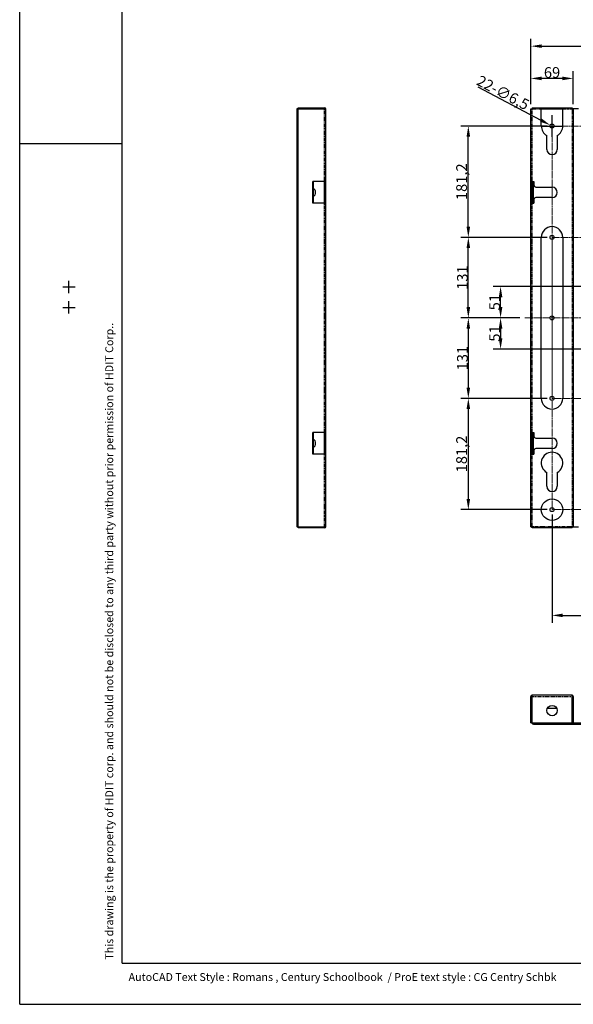
# Model space of a CAD drawing. Units: millimetres. Extents: x 134 to 4097, y 108 to 2911.
# Drawn here: x 134 to 1035, y 108 to 1710 of the extents above; entities that cross this region are included whole.
import ezdxf

# ---------------------------------------------------------------- set-up
doc = ezdxf.new("R2010")
doc.units = ezdxf.units.MM
doc.header["$PDMODE"] = 3
doc.header["$PDSIZE"] = 0.2
doc.linetypes.add('CENTER', pattern=[15, 12, -1, 1, -1])
doc.linetypes.add('PHANTOM', pattern=[17, 3, 3, -1, 1, -1, 1, -1, 3, 3])
doc.layers.get('Defpoints').update_dxf_attribs({"linetype": 'CONTINUOUS'})
for name, color, linetype in [('02___PRT_ALL_AXES', 3, 'CONTINUOUS'), ('CEN', 221, 'CENTER'), ('CON', 3, 'CONTINUOUS'), ('DIM', 151, 'CONTINUOUS'), ('FORM_OUTLINE', 1, 'CONTINUOUS'), ('FORM_TXT_2', 4, 'CONTINUOUS'), ('PHA', 8, 'PHANTOM')]:
    doc.layers.add(name, color=color, linetype=linetype)
doc.styles.get("Standard").update_dxf_attribs({"font": 'ISOCP.SHX', "bigfont": 'WHGTXT.SHX'})
doc.styles.add('TEXTSTYLE_2', font='CENSCBK.TTF')
doc.dimstyles.new('DIM_1000_1499mm', dxfattribs={"dimtxt": 17.5, "dimasz": 17.5, "dimexe": 12, "dimexo": 8, "dimgap": 0.875, "dimtad": 1, "dimtxsty": 'Standard', "dimcen": 17.5, "dimclrd": 256, "dimclre": 256, "dimclrt": 256, "dimadec": 0, "dimazin": 0, "dimtp": 0.01, "dimtm": 0.01, "dimtfac": 1, "dimtofl": 0, "dimtmove": 0, "dimatfit": 3, "dimfxl": 1, "dimtolj": 1, "dimlwd": -1, "dimlwe": -1, "dimarcsym": 0})

# ---------------------------------------------------------------- blocks, each defined once
blk = doc.blocks.new('*D4')
at = {"layer": 'Defpoints', "color": 0, "lineweight": 0}
for p in [(2009.733398528568, 1667.199896718207), (965.7333985285682, 1564.948868347267), (2009.733398528568, 1564.948868347267)]:
    blk.add_point(p, dxfattribs=at)
at = {"layer": 'DIM'}
for p, q in [((965.7333985285682, 1572.948868347267), (965.7333985285682, 1679.199896718207)), ((983.2333985285682, 1667.199896718207), (1992.233398528568, 1667.199896718207)), ((2009.733398528568, 1572.948868347267), (2009.733398528568, 1679.199896718207))]:
    blk.add_line(p, q, dxfattribs=at)
at = {"layer": 'DIM', "lineweight": 0}
for points in [[(983.2333985285682, 1670.116563384874), (983.2333985285682, 1664.28323005154), (965.7333985285682, 1667.199896718207)], [(1992.233398528568, 1670.116563384874), (1992.233398528568, 1664.28323005154), (2009.733398528568, 1667.199896718207)]]:
    blk.add_solid(points, dxfattribs=at)
at = {"layer": 'DIM', "lineweight": 0, "insert": (1487.733398528568, 1676.824896718207), "char_height": 17.5, "attachment_point": 5}
blk.add_mtext('\\A1;1044', dxfattribs=at)
blk = doc.blocks.new('*D6')
at = {"layer": 'Defpoints', "color": 0, "lineweight": 0}
for p in [(965.7333985285682, 1614.699896718207), (965.7333985285682, 1564.948868347267), (1034.733398528568, 1564.948868347267)]:
    blk.add_point(p, dxfattribs=at)
at = {"layer": 'DIM'}
for p, q in [((965.7333985285682, 1572.948868347267), (965.7333985285682, 1626.699896718207)), ((1034.733398528568, 1572.948868347267), (1034.733398528568, 1626.699896718207)), ((1017.233398528568, 1614.699896718207), (983.2333985285682, 1614.699896718207))]:
    blk.add_line(p, q, dxfattribs=at)
at = {"layer": 'DIM', "lineweight": 0}
for points in [[(983.2333985285682, 1617.616563384874), (983.2333985285682, 1611.78323005154), (965.7333985285682, 1614.699896718207)], [(1017.233398528568, 1617.616563384874), (1017.233398528568, 1611.78323005154), (1034.733398528568, 1614.699896718207)]]:
    blk.add_solid(points, dxfattribs=at)
at = {"layer": 'DIM', "lineweight": 0, "insert": (1000.233398528568, 1624.324896718207), "char_height": 17.5, "attachment_point": 5}
blk.add_mtext('\\A1;69', dxfattribs=at)
blk = doc.blocks.new('*D14')
at = {"layer": 'Defpoints', "color": 0, "lineweight": 0}
for p in [(1000.233398528568, 912.7488683472662), (1975.233398528568, 912.7488683472662), (1975.233398528568, 740.6572788316262)]:
    blk.add_point(p, dxfattribs=at)
at = {"layer": 'DIM'}
for p, q in [((1000.233398528568, 904.7488683472662), (1000.233398528568, 728.6572788316262)), ((1975.233398528568, 904.7488683472662), (1975.233398528568, 728.6572788316262)), ((1017.733398528568, 740.6572788316262), (1957.733398528568, 740.6572788316262))]:
    blk.add_line(p, q, dxfattribs=at)
at = {"layer": 'DIM', "lineweight": 0}
for points in [[(1017.733398528568, 743.5739454982928), (1017.733398528568, 737.7406121649595), (1000.233398528568, 740.6572788316262)], [(1957.733398528568, 743.5739454982928), (1957.733398528568, 737.7406121649595), (1975.233398528568, 740.6572788316262)]]:
    blk.add_solid(points, dxfattribs=at)
at = {"layer": 'DIM', "lineweight": 0, "insert": (1487.733398528568, 750.2822788316262), "char_height": 17.5, "attachment_point": 5}
blk.add_mtext('\\A1;975', dxfattribs=at)
blk = doc.blocks.new('*D17')
at = {"layer": 'Defpoints', "color": 0, "lineweight": 0}
for p in [(916.5184357269791, 1275.948868347267), (1215.913398528561, 1275.948868347267), (955.7333985285682, 1224.948868347267)]:
    blk.add_point(p, dxfattribs=at)
at = {"layer": 'DIM'}
for p, q in [((1207.913398528561, 1275.948868347267), (904.5184357269791, 1275.948868347267)), ((916.5184357269791, 1242.448868347267), (916.5184357269791, 1258.448868347267)), ((947.7333985285682, 1224.948868347267), (904.5184357269791, 1224.948868347267))]:
    blk.add_line(p, q, dxfattribs=at)
at = {"layer": 'DIM', "lineweight": 0}
for points in [[(913.6017690603124, 1258.448868347267), (919.4351023936457, 1258.448868347267), (916.5184357269791, 1275.948868347267)], [(913.6017690603124, 1242.448868347267), (919.4351023936457, 1242.448868347267), (916.5184357269791, 1224.948868347267)]]:
    blk.add_solid(points, dxfattribs=at)
at = {"layer": 'DIM', "lineweight": 0, "insert": (906.893435726979, 1250.448868347267), "char_height": 17.5, "attachment_point": 5, "rotation": 90}
blk.add_mtext('\\A1;51', dxfattribs=at)
blk = doc.blocks.new('*D18')
at = {"layer": 'Defpoints', "color": 0, "lineweight": 0}
for p in [(864.0184357269792, 1355.948868347267), (1000.233398528568, 1355.948868347267), (955.7333985285682, 1224.948868347267)]:
    blk.add_point(p, dxfattribs=at)
at = {"layer": 'DIM'}
for p, q in [((992.2333985285682, 1355.948868347267), (852.0184357269792, 1355.948868347267)), ((864.0184357269791, 1242.448868347267), (864.0184357269792, 1338.448868347267)), ((947.7333985285682, 1224.948868347267), (852.0184357269791, 1224.948868347267))]:
    blk.add_line(p, q, dxfattribs=at)
at = {"layer": 'DIM', "lineweight": 0}
for points in [[(861.1017690603126, 1338.448868347267), (866.9351023936458, 1338.448868347267), (864.0184357269792, 1355.948868347267)], [(861.1017690603124, 1242.448868347267), (866.9351023936457, 1242.448868347267), (864.0184357269791, 1224.948868347267)]]:
    blk.add_solid(points, dxfattribs=at)
at = {"layer": 'DIM', "lineweight": 0, "insert": (854.393435726979, 1290.448868347267), "char_height": 17.5, "attachment_point": 5, "rotation": 90}
blk.add_mtext('\\A1;131', dxfattribs=at)
blk = doc.blocks.new('*D19')
at = {"layer": 'Defpoints', "color": 0, "lineweight": 0}
for p in [(864.0184357269792, 1537.148868347264), (1000.233398528568, 1537.148868347264), (1000.233398528568, 1355.948868347267)]:
    blk.add_point(p, dxfattribs=at)
at = {"layer": 'DIM'}
for p, q in [((992.2333985285682, 1537.148868347264), (852.0184357269792, 1537.148868347264)), ((864.0184357269792, 1373.448868347267), (864.0184357269792, 1519.648868347264)), ((992.2333985285682, 1355.948868347267), (852.0184357269792, 1355.948868347267))]:
    blk.add_line(p, q, dxfattribs=at)
at = {"layer": 'DIM', "lineweight": 0}
for points in [[(861.1017690603126, 1519.648868347264), (866.9351023936458, 1519.648868347264), (864.0184357269792, 1537.148868347264)], [(861.1017690603126, 1373.448868347267), (866.9351023936458, 1373.448868347267), (864.0184357269792, 1355.948868347267)]]:
    blk.add_solid(points, dxfattribs=at)
at = {"layer": 'DIM', "lineweight": 0, "insert": (853.0792132860341, 1446.548868347266), "char_height": 17.5, "attachment_point": 5, "rotation": 90}
blk.add_mtext('\\A1;181,2', dxfattribs=at)
blk = doc.blocks.new('*D20')
at = {"layer": 'Defpoints', "color": 0, "lineweight": 0}
for p in [(955.7333985285682, 1224.948868347267), (916.5184357269791, 1173.948868347267), (1215.913398528561, 1173.948868347267)]:
    blk.add_point(p, dxfattribs=at)
at = {"layer": 'DIM'}
for p, q in [((947.7333985285682, 1224.948868347267), (904.5184357269791, 1224.948868347267)), ((916.5184357269791, 1207.448868347267), (916.5184357269791, 1191.448868347267)), ((1207.913398528561, 1173.948868347267), (904.5184357269791, 1173.948868347267))]:
    blk.add_line(p, q, dxfattribs=at)
at = {"layer": 'DIM', "lineweight": 0}
for points in [[(913.6017690603124, 1207.448868347267), (919.4351023936457, 1207.448868347267), (916.5184357269791, 1224.948868347267)], [(913.6017690603124, 1191.448868347267), (919.4351023936457, 1191.448868347267), (916.5184357269791, 1173.948868347267)]]:
    blk.add_solid(points, dxfattribs=at)
at = {"layer": 'DIM', "lineweight": 0, "insert": (906.893435726979, 1199.448868347267), "char_height": 17.5, "attachment_point": 5, "rotation": 90}
blk.add_mtext('\\A1;51', dxfattribs=at)
blk = doc.blocks.new('*D21')
at = {"layer": 'Defpoints', "color": 0, "lineweight": 0}
for p in [(955.7333985285682, 1224.948868347267), (864.0184357269792, 1093.948868347267), (1000.233398528568, 1093.948868347267)]:
    blk.add_point(p, dxfattribs=at)
at = {"layer": 'DIM'}
for p, q in [((947.7333985285682, 1224.948868347267), (852.0184357269792, 1224.948868347267)), ((864.0184357269792, 1207.448868347267), (864.0184357269792, 1111.448868347267)), ((992.2333985285682, 1093.948868347267), (852.0184357269792, 1093.948868347267))]:
    blk.add_line(p, q, dxfattribs=at)
at = {"layer": 'DIM', "lineweight": 0}
for points in [[(861.1017690603126, 1207.448868347267), (866.9351023936458, 1207.448868347267), (864.0184357269792, 1224.948868347267)], [(861.1017690603126, 1111.448868347267), (866.9351023936458, 1111.448868347267), (864.0184357269792, 1093.948868347267)]]:
    blk.add_solid(points, dxfattribs=at)
at = {"layer": 'DIM', "lineweight": 0, "insert": (854.3934357269791, 1159.448868347267), "char_height": 17.5, "attachment_point": 5, "rotation": 90}
blk.add_mtext('\\A1;131', dxfattribs=at)
blk = doc.blocks.new('*D22')
at = {"layer": 'Defpoints', "color": 0, "lineweight": 0}
for p in [(1000.233398528568, 1093.948868347267), (864.0184357269792, 912.7488683472698), (1000.233398528568, 912.7488683472698)]:
    blk.add_point(p, dxfattribs=at)
at = {"layer": 'DIM'}
for p, q in [((992.2333985285682, 1093.948868347267), (852.0184357269792, 1093.948868347267)), ((864.0184357269792, 1076.448868347267), (864.0184357269792, 930.2488683472698)), ((992.2333985285682, 912.7488683472698), (852.0184357269792, 912.7488683472698))]:
    blk.add_line(p, q, dxfattribs=at)
at = {"layer": 'DIM', "lineweight": 0}
for points in [[(861.1017690603126, 1076.448868347267), (866.9351023936458, 1076.448868347267), (864.0184357269792, 1093.948868347267)], [(861.1017690603126, 930.2488683472698), (866.9351023936458, 930.2488683472698), (864.0184357269792, 912.7488683472698)]]:
    blk.add_solid(points, dxfattribs=at)
at = {"layer": 'DIM', "lineweight": 0, "insert": (853.0792132860342, 1003.348868347269), "char_height": 17.5, "attachment_point": 5, "rotation": 90}
blk.add_mtext('\\A1;181,2', dxfattribs=at)
blk = doc.blocks.new('*D25')
at = {"layer": 'Defpoints', "color": 0, "lineweight": 0}
for p in [(997.3592244528136, 1538.665978554948), (1003.107572604323, 1535.63175813958)]:
    blk.add_point(p, dxfattribs=at)
at = {"layer": 'DIM'}
for p, q in [((879.6898979977669, 1600.776808167595), (981.8829025064423, 1546.835033519402)), ((1000.233398528568, 1519.648868347264), (1000.233398528568, 1554.648868347264)), ((982.7333985285682, 1537.148868347264), (1017.733398528568, 1537.148868347264))]:
    blk.add_line(p, q, dxfattribs=at)
at = {"layer": 'DIM', "lineweight": 0}
blk.add_solid([(983.2444116671846, 1549.414420510464), (980.5213933457, 1544.25564652834), (997.3592244528136, 1538.665978554948)], dxfattribs=at)
at = {"layer": 'DIM', "lineweight": 0, "insert": (920.5220194860779, 1591.593524663335), "char_height": 17.5, "attachment_point": 5, "rotation": 332.1730192211154}
blk.add_mtext('\\A1;22-∅6,5', dxfattribs=at)

msp = doc.modelspace()

# ---------------------------------------------------------------- linework, layer by layer
at = {"layer": '02___PRT_ALL_AXES', "linetype": 'Continuous'}
for p, q in [((982.7333985285682, 1093.948868347267), (982.7333985285682, 1355.948868347267)), ((1017.733398528568, 1355.948868347267), (1017.733398528568, 1093.948868347267))]:
    msp.add_line(p, q, dxfattribs=at)
for centre, radius in [((1000.233398528568, 1537.148868347264), 3.25), ((1000.233398528568, 1355.948868347267), 3.25), ((1000.233398528568, 1224.948868347267), 3.25), ((1000.233398528568, 1093.948868347267), 3.25), ((1000.233398528568, 912.7488683472662), 17.5), ((1000.233398528568, 912.7488683472662), 3.25)]:
    msp.add_circle(centre, radius, dxfattribs=at)
for centre, start, end in [((1000.233398528568, 1355.948868347267), 0, 180), ((1000.233398528568, 1093.948868347267), 180, 0)]:
    msp.add_arc(centre, 17.5, start, end, dxfattribs=at)
at = {"layer": 'CEN', "lineweight": 0}
msp.add_line((955.7333985285682, 1224.948868347267), (2019.733398528568, 1224.948868347267), dxfattribs=at)
at = {"layer": 'CEN', "color": 1, "lineweight": 0}
for points in [[(1975.233398528568, 912.7488683472662), (1000.233398528568, 912.7488683472662), (1000.233398528568, 1537.148868347264), (1975.233398528568, 1537.148868347264)], [(1000.233398528568, 1355.948868347267), (1975.233398528568, 1355.948868347267), (1975.233398528568, 1093.948868347267), (1000.233398528568, 1093.948868347267)]]:
    msp.add_lwpolyline(points, close=True, dxfattribs=at)
at = {"layer": 'CON'}
for p, q in [((133.9831306909641, 107.5781359371655), (133.9831306909641, 2910.911469270465)), ((584.9473767918703, 1564.948868347267), (584.9473767918703, 884.948868347267)), ((586.9473767918703, 1564.948868347267), (584.9473767918703, 1564.948868347267)), ((586.9473767918703, 882.948868347267), (586.9473767918703, 1566.948868347267)), ((586.9473767918703, 1566.948868347267), (629.9473767918703, 1566.948868347267)), ((586.9473767918703, 1564.948868347267), (631.9473767918703, 1564.948868347267)), ((631.9473767918703, 884.948868347267), (631.9473767918703, 1564.948868347267)), ((965.7333985285682, 884.948868347267), (965.7333985285682, 1564.948868347267)), ((965.7333985285682, 1564.948868347267), (967.7333985285682, 1564.948868347267)), ((967.7333985285682, 1566.948868347267), (967.7333985285682, 1564.948868347267)), ((967.7333985285682, 1566.948868347267), (1032.733398528568, 1566.948868347267)), ((982.7333985285682, 1537.148868347264), (982.7333985285682, 1566.948868347267)), ((982.7333985285682, 1564.948868347267), (1017.733398528568, 1564.948868347267)), ((1017.733398528568, 1537.148868347264), (1017.733398528568, 1566.948868347267)), ((1032.733398528568, 1566.948868347267), (1032.733398528568, 1564.948868347267)), ((1043.310837481566, 1564.948868347267), (1032.733398528568, 1564.948868347267)), ((1034.733398528568, 1564.948868347267), (1034.733398528568, 884.948868347267)), ((991.7333985285682, 1499.148868347264), (991.7333985285682, 1521.851809806464)), ((1008.733398528568, 1521.851809806464), (1008.733398528568, 1499.148868347264)), ((610.9473767918703, 1411.648868347264), (610.9473767918703, 1446.648868347264)), ((631.9473767918703, 1446.648868347264), (610.9473767918703, 1446.648868347264)), ((611.9473767918703, 1411.648868347264), (611.9473767918703, 1446.648868347264)), ((629.9473767918703, 1411.648868347264), (629.9473767918703, 1446.648868347264)), ((965.7333985285682, 1446.648868347264), (970.7333985285682, 1446.648868347264)), ((967.7333985285682, 1411.648868347264), (967.7333985285682, 1446.648868347264)), ((968.0333985285711, 1411.648868347264), (968.0333985285711, 1446.648868347264)), ((970.0333985285711, 1411.648868347264), (970.0333985285711, 1446.648868347264)), ((970.7333985285682, 1446.648868347264), (970.7333985285682, 1440.648868347264)), ((631.9473767918703, 1437.648868347264), (629.9473767918703, 1437.648868347264)), ((973.7333985285682, 1437.648868347264), (1000.233398528568, 1437.648868347264)), ((631.9473767918703, 1411.648868347264), (610.9473767918703, 1411.648868347264)), ((631.9473767918703, 1420.648868347264), (629.9473767918703, 1420.648868347264)), ((965.7333985285682, 1411.648868347264), (970.7333985285682, 1411.648868347264)), ((970.7333985285682, 1417.648868347264), (970.7333985285682, 1411.648868347264)), ((1000.233398528568, 1420.648868347264), (973.7333985285682, 1420.648868347264)), ((631.9473767918703, 1038.248868347266), (610.9473767918703, 1038.248868347266)), ((610.9473767918703, 1003.248868347266), (610.9473767918703, 1038.248868347266)), ((611.9473767918703, 1003.248868347266), (611.9473767918703, 1038.248868347266)), ((629.9473767918703, 1003.248868347266), (629.9473767918703, 1038.248868347266)), ((631.9473767918703, 1029.248868347266), (629.9473767918703, 1029.248868347266)), ((965.7333985285682, 1038.248868347266), (970.7333985285682, 1038.248868347266)), ((967.7333985285682, 1003.248868347266), (967.7333985285682, 1038.248868347266)), ((968.0333985285711, 1003.248868347266), (968.0333985285711, 1038.248868347266)), ((970.0333985285711, 1003.248868347266), (970.0333985285711, 1038.248868347266)), ((970.7333985285682, 1038.248868347266), (970.7333985285682, 1032.248868347266)), ((973.7333985285682, 1029.248868347266), (1000.233398528568, 1029.248868347266)), ((631.9473767918703, 1012.248868347266), (629.9473767918703, 1012.248868347266)), ((1000.233398528568, 1012.248868347266), (973.7333985285682, 1012.248868347266)), ((631.9473767918703, 1003.248868347266), (610.9473767918703, 1003.248868347266)), ((965.7333985285682, 1003.248868347266), (970.7333985285682, 1003.248868347266)), ((970.7333985285682, 1009.248868347266), (970.7333985285682, 1003.248868347266)), ((991.7333985285682, 950.7488683472662), (991.7333985285682, 973.4518098065643)), ((1008.733398528568, 973.4518098065643), (1008.733398528568, 950.7488683472662)), ((586.9473767918703, 884.948868347267), (584.9473767918703, 884.948868347267)), ((586.9473767918703, 884.948868347267), (631.9473767918703, 884.948868347267)), ((629.9473767918703, 882.948868347267), (586.9473767918703, 882.948868347267)), ((965.7333985285682, 884.948868347267), (967.7333985285682, 884.948868347267)), ((967.7333985285682, 882.948868347267), (967.7333985285682, 884.948868347267)), ((1032.733398528568, 882.948868347267), (967.7333985285682, 882.948868347267)), ((1032.733398528568, 882.948868347267), (1032.733398528568, 884.948868347267)), ((1032.733398528568, 884.948868347267), (1043.310837481566, 884.948868347267)), ((967.7333985285682, 565.6110368657343), (967.7333985285682, 610.6110368657343)), ((1032.733398528568, 610.6110368657343), (967.7333985285682, 610.6110368657343)), ((1032.733398528568, 565.6110368657343), (1032.733398528568, 610.6110368657343)), ((965.7333985285682, 565.6110368657343), (965.7333985285682, 608.6110368657343)), ((1034.733398528568, 608.6110368657343), (1034.733398528568, 565.6110368657343)), ((992.7488962398661, 589.6110368657343), (1007.71790081727, 589.6110368657343)), ((965.7333985285682, 565.6110368657343), (1387.733398528568, 565.6110368657343)), ((970.0333985285711, 563.6110368657343), (1387.733398528568, 563.6110368657343)), ((133.9831306909641, 107.5781359371655), (4097.316464024263, 107.5781359371655))]:
    msp.add_line(p, q, dxfattribs=at)
msp.add_circle((1000.233398528568, 585.6110368657343), 8.5, dxfattribs=at)
for centre, radius, start, end in [((629.9473767918703, 1564.948868347267), 2, 0, 90), ((1000.233398528568, 1537.148868347264), 17.5, 180, 240.9407189324059), ((1000.233398528568, 1537.148868347264), 17.5, 299.059281067594, 0), ((1000.233398528568, 1499.148868347264), 8.5, 180, 0), ((606.9473767918703, 1429.148868347264), 8.5, 306.0865962578563, 53.91340374214374), ((973.7333985285682, 1440.648868347264), 3, 180, 270), ((1000.233398528568, 1429.148868347264), 8.5, 270, 90), ((973.7333985285682, 1417.648868347264), 3, 90, 180), ((606.9473767918703, 1020.748868347266), 8.5, 306.0865962578563, 53.91340374214374), ((973.7333985285682, 1032.248868347266), 3, 180, 270), ((1000.233398528568, 1020.748868347266), 8.5, 270, 90), ((973.7333985285682, 1009.248868347266), 3, 90, 180), ((1000.233398528568, 988.7488683472662), 17.5, 299.059281067594, 240.9407189324059), ((1000.233398528568, 950.7488683472662), 8.5, 180, 0), ((629.9473767918703, 884.948868347267), 2, 270, 0), ((967.7333985285682, 608.6110368657343), 2, 90, 180), ((1032.733398528568, 608.6110368657343), 2, 0, 90), ((970.0333985285711, 565.6110368657343), 2, 180, 270)]:
    msp.add_arc(centre, radius, start, end, dxfattribs=at)
at = {"layer": 'FORM_OUTLINE', "linetype": 'Continuous'}
for p, q in [((300.7900891644699, 174.3009193266668), (300.7900891644699, 2843.212254904564)), ((133.9831306909641, 1508.756587115564), (300.7900891644699, 1508.756587115564)), ((300.7900891644699, 174.3009193266668), (4030.59368063517, 174.3009193266668))]:
    msp.add_line(p, q, dxfattribs=at)
at = {"layer": 'FORM_TXT_2', "linetype": 'Continuous'}
for p, q in [((214.0504707584646, 1265.218427743967), (214.0504707584646, 1285.235262760766)), ((204.0420532500598, 1275.226845252364), (224.0588882668694, 1275.226845252364)), ((214.0504707584646, 1231.857036049264), (214.0504707584646, 1251.873871066066)), ((204.0420532500598, 1241.865453557665), (224.0588882668694, 1241.865453557665))]:
    msp.add_line(p, q, dxfattribs=at)
at = {"layer": 'PHA'}
for p, q in [((629.9473767918703, 1446.648868347264), (629.9473767918703, 1566.948868347267)), ((967.7333985285682, 1446.648868347264), (967.7333985285682, 1564.948868347267)), ((967.7333985285682, 1564.948868347267), (982.7333985285682, 1564.948868347267)), ((1017.733398528568, 1564.948868347267), (1032.733398528568, 1564.948868347267)), ((1032.733398528568, 1564.948868347267), (1032.733398528568, 884.948868347267)), ((631.9473767918703, 1440.648868347264), (629.9473767918703, 1440.648868347264)), ((629.9473767918703, 1429.148868347264), (631.9473767918703, 1429.148868347264)), ((631.9473767918703, 1417.648868347264), (629.9473767918703, 1417.648868347264)), ((629.9473767918703, 1038.248868347266), (629.9473767918703, 1411.648868347264)), ((967.7333985285682, 1038.248868347266), (967.7333985285682, 1411.648868347264)), ((631.9473767918703, 1032.248868347266), (629.9473767918703, 1032.248868347266)), ((629.9473767918703, 1020.748868347266), (631.9473767918703, 1020.748868347266)), ((631.9473767918703, 1009.248868347266), (629.9473767918703, 1009.248868347266)), ((629.9473767918703, 882.948868347267), (629.9473767918703, 1003.248868347266)), ((967.7333985285682, 884.948868347267), (967.7333985285682, 1003.248868347266)), ((1032.733398528568, 884.948868347267), (967.7333985285682, 884.948868347267)), ((965.7333985285682, 608.6110368657343), (1034.733398528568, 608.6110368657343)), ((970.0333985285711, 563.6110368657343), (970.0333985285711, 565.6110368657343))]:
    msp.add_line(p, q, dxfattribs=at)

# ---------------------------------------------------------------- texts
at = {"layer": 'FORM_TXT_2', "linetype": 'Continuous', "insert": (273.3236086289712, 180.2474110672671), "char_height": 12.78598, "width": 1042.8245288, "attachment_point": 1, "rotation": 90, "line_spacing_factor": 1.0000002, "style": 'TEXTSTYLE_2'}
msp.add_mtext('This drawing is the property of HDIT corp. and should not be disclosed to any third party without prior permission of HDIT Corp..', dxfattribs=at)
at = {"layer": 'FORM_TXT_2', "linetype": 'Continuous', "insert": (307.2732151948608, 158.381213309866), "char_height": 12.78598, "width": 721.6407112, "attachment_point": 1, "line_spacing_factor": 0.9, "style": 'TEXTSTYLE_2'}
msp.add_mtext(' AutoCAD Text Style : Romans , Century Schoolbook  / ProE text style : CG Centry Schbk', dxfattribs=at)

# ---------------------------------------------------------------- dimensions: what is measured, and where the dimension line sits
at = {"layer": 'DIM', "lineweight": 0}
for base, p1, p2, picture, middle in [((2009.733398528568, 1667.199896718207), (965.7333985285682, 1564.948868347267), (2009.733398528568, 1564.948868347267), '*D4', (1487.733398528568, 1676.824896718207)), ((1975.233398528568, 740.6572788316262), (1000.233398528568, 912.7488683472662), (1975.233398528568, 912.7488683472662), '*D14', (1487.733398528568, 750.2822788316262))]:
    dim = msp.add_linear_dim(base=base, p1=p1, p2=p2, dimstyle='DIM_1000_1499mm', dxfattribs=at)
    dim.commit()
    dim.dimension.update_dxf_attribs({"geometry": picture, "text_midpoint": middle})
dim = msp.add_linear_dim(base=(965.7333985285682, 1614.699896718207), p1=(1034.733398528568, 1564.948868347267), p2=(965.7333985285682, 1564.948868347267), dimstyle='DIM_1000_1499mm', override={"dimtmove": 1}, dxfattribs=at)
dim.commit()
dim.dimension.update_dxf_attribs({"geometry": '*D6', "text_midpoint": (1000.233398528568, 1624.324896718207)})
dim = msp.add_diameter_dim_2p(p1=(1003.107572604323, 1535.63175813958), p2=(997.3592244528136, 1538.665978554948), text='22-<>', dimstyle='DIM_1000_1499mm', dxfattribs=at)
dim.commit()
dim.dimension.update_dxf_attribs({"geometry": '*D25', "text_midpoint": (915.4155560924513, 1581.919300186818), "dimtype": 163})
for base, p1, p2, angle, picture, middle in [((864.0184357269792, 1537.148868347264), (1000.233398528568, 1355.948868347267), (1000.233398528568, 1537.148868347264), 90, '*D19', (853.0792132860341, 1446.548868347266)), ((864.0184357269792, 912.7488683472698), (1000.233398528568, 1093.948868347267), (1000.233398528568, 912.7488683472698), 270, '*D22', (853.0792132860342, 1003.348868347269))]:
    dim = msp.add_linear_dim(base=base, p1=p1, p2=p2, angle=angle, dimstyle='DIM_1000_1499mm', override={"dimtmove": 1}, dxfattribs=at)
    dim.commit()
    dim.dimension.update_dxf_attribs({"geometry": picture, "text_midpoint": middle})
for base, p2, angle, picture, middle in [((864.0184357269792, 1355.948868347267), (1000.233398528568, 1355.948868347267), 90, '*D18', (854.393435726979, 1290.448868347267)), ((916.5184357269791, 1275.948868347267), (1215.913398528561, 1275.948868347267), 90, '*D17', (906.893435726979, 1250.448868347267)), ((864.0184357269792, 1093.948868347267), (1000.233398528568, 1093.948868347267), 270, '*D21', (854.3934357269791, 1159.448868347267)), ((916.5184357269791, 1173.948868347267), (1215.913398528561, 1173.948868347267), 270, '*D20', (906.893435726979, 1199.448868347267))]:
    dim = msp.add_linear_dim(base=base, p1=(955.7333985285682, 1224.948868347267), p2=p2, angle=angle, dimstyle='DIM_1000_1499mm', dxfattribs=at)
    dim.commit()
    dim.dimension.update_dxf_attribs({"geometry": picture, "text_midpoint": middle})

doc.saveas('drawing.dxf')
